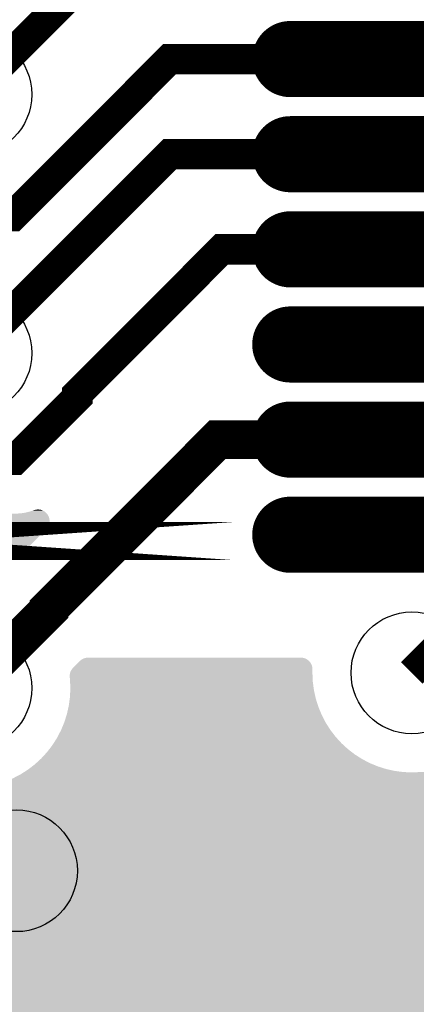
# Model space of a CAD drawing. Extents: x 0 to 130, y 0 to 74.
# Drawn here: x 111 to 114, y 21 to 27 of the extents above; entities that cross this region are included whole.
import ezdxf

# ---------------------------------------------------------------- set-up
doc = ezdxf.new("R2010")
doc.units = 0
doc.layers.get('0').update_dxf_attribs({"linetype": 'CONTINUOUS'})
for name, color, linetype in [('MASKTOP_GBR', 3, 'CONTINUOUS'), ('SCHELLTOP_GBR', 14, 'CONTINUOUS'), ('TOP_GBR', 9, 'CONTINUOUS')]:
    doc.layers.add(name, color=color, linetype=linetype)

# ---------------------------------------------------------------- blocks, each defined once
blk = doc.blocks.new('OBLONG_21')
at = {"const_width": 0.500124}
blk.add_lwpolyline([(0.999998, 0), (-0.999998, 0)], dxfattribs=at)
at = {"const_width": 0.250062}
for points in [[(-1.125028, 0, 1), (-0.874968, 0, 1)], [(0.874968, 0, 1), (1.125028, 0, 1)]]:
    blk.add_lwpolyline(points, format="xyb", close=True, dxfattribs=at)
blk = doc.blocks.new('ROUND_3')
blk.add_circle((0, 0), 0.4001)
blk = doc.blocks.new('OBLONG_126')
at = {"const_width": 0.400048}
blk.add_lwpolyline([(0.94996, 0), (-0.94996, 0)], dxfattribs=at)
at = {"const_width": 0.200024}
for points in [[(-1.049972, 0, 1), (-0.849948, 0, 1)], [(0.849948, 0, 1), (1.049972, 0, 1)]]:
    blk.add_lwpolyline(points, format="xyb", close=True, dxfattribs=at)

msp = doc.modelspace()

# ---------------------------------------------------------------- linework, layer by layer
at = {"layer": 'SCHELLTOP_GBR', "const_width": 0.249936}
msp.add_lwpolyline([(112.327004, 23.665968), (108.701968, 23.665968), (112.327004, 23.665968)], dxfattribs=at)
at = {"layer": 'TOP_GBR'}
for points, const_width in [([(110.599982, 26.599972), (111.457486, 27.457476), (113.699976, 27.457476)], 0.199898), ([(109.699984, 25.799974), (110.874962, 25.799974), (111.907472, 26.832484), (113.699976, 26.832484)], 0.199898), ([(110.599982, 24.9), (111.907472, 26.207466), (113.699976, 26.207466)], 0.199898), ([(109.699984, 24.199976), (110.889924, 24.199976), (111.300006, 24.61006), (111.300006, 24.632462), (112.249966, 25.5825), (113.699976, 25.5825)], 0.199898), ([(110.599982, 22.69998), (111.114078, 23.214076), (111.114078, 23.22355), (112.222966, 24.332464), (113.699976, 24.332464)], 0.254), ([(113.699976, 23.707472), (113.699976, 22.99998), (113.499976, 22.79998)], 0.199898)]:
    msp.add_lwpolyline(points, dxfattribs=dict(at, const_width=const_width))
for points in [[(111.015344, 23.868868), (111.021466, 23.870866), (111.067228, 23.868868), (111.060892, 23.870866)], [(111.021466, 23.870866), (111.027942, 23.8723), (111.060892, 23.870866), (111.054414, 23.8723)], [(111.027942, 23.8723), (111.027972, 23.872304), (111.054414, 23.8723), (111.054394, 23.872304)], [(111.027972, 23.872304), (111.03453, 23.873168), (111.054394, 23.872304), (111.047848, 23.873168)], [(111.03453, 23.873168), (111.034574, 23.87317), (111.047848, 23.873168), (111.047832, 23.87317)], [(111.034574, 23.87317), (111.041172, 23.87346), (111.047832, 23.87317), (111.041172, 23.87346)], [(110.21985, 23.803912), (110.225108, 23.8105), (111.117088, 23.803912), (111.11622, 23.8105)], [(110.225108, 23.8105), (110.22843, 23.81466), (111.11622, 23.8105), (111.115298, 23.81466)], [(110.22843, 23.81466), (110.230232, 23.816974), (111.115298, 23.81466), (111.114784, 23.816974)], [(110.230232, 23.816974), (110.23162, 23.818752), (111.114784, 23.816974), (111.114224, 23.818752)], [(110.23162, 23.818752), (110.235808, 23.82332), (111.114224, 23.818752), (111.112784, 23.82332)], [(110.235808, 23.82332), (110.236116, 23.823654), (111.112784, 23.82332), (111.112646, 23.823654)], [(110.236116, 23.823654), (110.241004, 23.82814), (111.112646, 23.823654), (111.110788, 23.82814)], [(110.241004, 23.82814), (110.24272, 23.829458), (111.110788, 23.82814), (111.110242, 23.829458)], [(110.24272, 23.829458), (110.246292, 23.832198), (111.110242, 23.829458), (111.108816, 23.832198)], [(110.246292, 23.832198), (110.251264, 23.835364), (111.108816, 23.832198), (111.107166, 23.835364)], [(110.251264, 23.835364), (110.251894, 23.835764), (111.107166, 23.835364), (111.106912, 23.835764)], [(110.251894, 23.835764), (110.25781, 23.838844), (111.106912, 23.835764), (111.104952, 23.838844)], [(110.25781, 23.838844), (110.262936, 23.840966), (111.104952, 23.838844), (111.1036, 23.840966)], [(110.262936, 23.840966), (110.263946, 23.841384), (111.1036, 23.840966), (111.10328, 23.841384)], [(110.263946, 23.841384), (110.27029, 23.843384), (111.10328, 23.841384), (111.101746, 23.843384)], [(110.27029, 23.843384), (110.276762, 23.844818), (111.101746, 23.843384), (111.100644, 23.844818)], [(110.276762, 23.844818), (110.283348, 23.845686), (111.100644, 23.844818), (111.099978, 23.845686)], [(110.283348, 23.845686), (110.29, 23.845978), (111.099978, 23.845686), (111.099754, 23.845978)], [(110.889924, 23.845978), (110.89563, 23.846254), (111.099754, 23.845978), (111.099542, 23.846254)], [(110.89563, 23.846254), (110.92437, 23.847644), (111.099542, 23.846254), (111.098266, 23.847644)], [(110.92437, 23.847644), (110.949006, 23.851142), (111.098266, 23.847644), (111.095054, 23.851142)], [(110.949006, 23.851142), (110.954938, 23.851984), (111.095054, 23.851142), (111.094138, 23.851984)], [(110.954938, 23.851984), (110.970632, 23.855628), (111.094138, 23.851984), (111.090166, 23.855628)], [(110.970632, 23.855628), (110.984992, 23.858962), (111.090166, 23.855628), (111.08582, 23.858962)], [(110.984992, 23.858962), (110.987216, 23.859688), (111.08582, 23.858962), (111.084872, 23.859688)], [(110.987216, 23.859688), (110.998142, 23.863254), (111.084872, 23.859688), (111.079276, 23.863254)], [(110.998142, 23.863254), (111.007586, 23.866336), (111.079276, 23.863254), (111.073344, 23.866336)], [(111.007586, 23.866336), (111.015344, 23.868868), (111.073344, 23.866336), (111.067228, 23.868868)], [(110.153488, 23.728746), (110.167402, 23.743358), (111.080412, 23.728746), (111.095024, 23.743358)], [(110.167402, 23.743358), (110.172064, 23.748254), (111.095024, 23.743358), (111.099514, 23.748254)], [(110.172064, 23.748254), (110.177102, 23.753544), (111.099514, 23.748254), (111.103574, 23.753544)], [(110.177102, 23.753544), (110.182418, 23.759128), (111.103574, 23.753544), (111.107134, 23.759128)], [(110.182418, 23.759128), (110.188036, 23.765028), (111.107134, 23.759128), (111.110204, 23.765028)], [(110.188036, 23.765028), (110.192824, 23.770054), (111.110204, 23.765028), (111.112286, 23.770054)], [(110.192824, 23.770054), (110.193722, 23.77118), (111.112286, 23.770054), (111.112754, 23.77118)], [(110.193722, 23.77118), (110.198774, 23.77751), (111.112754, 23.77118), (111.11475, 23.77751)], [(110.198774, 23.77751), (110.203958, 23.784004), (111.11475, 23.77751), (111.11619, 23.784004)], [(110.203958, 23.784004), (110.209202, 23.790572), (111.11619, 23.784004), (111.117058, 23.790572)], [(110.209202, 23.790572), (110.21454, 23.79726), (111.117058, 23.790572), (111.11738, 23.79726)], [(110.21454, 23.79726), (110.21985, 23.803912), (111.11738, 23.79726), (111.117088, 23.803912)], [(110.06476, 23.657148), (110.110702, 23.69102), (111.008814, 23.657148), (111.042686, 23.69102)], [(110.110702, 23.69102), (110.153488, 23.728746), (111.042686, 23.69102), (111.080412, 23.728746)], [(109.964964, 23.602052), (110.016034, 23.627408), (110.953718, 23.602052), (110.979074, 23.627408)], [(110.016034, 23.627408), (110.06476, 23.657148), (110.979074, 23.627408), (111.008814, 23.657148)], [(109.857134, 23.56513), (109.911828, 23.58123), (110.916796, 23.56513), (110.932896, 23.58123)], [(109.911828, 23.58123), (109.964964, 23.602052), (110.932896, 23.58123), (110.953718, 23.602052)], [(111.357258, 22.898848), (111.363682, 22.899696), (112.783372, 22.898848), (112.776948, 22.899696)], [(111.363682, 22.899696), (111.364072, 22.899714), (112.776948, 22.899696), (112.77681, 22.899714)], [(111.364072, 22.899714), (111.37037, 22.900004), (112.77681, 22.899714), (112.770158, 22.900004)], [(111.27197, 22.833158), (111.275856, 22.837044), (112.84571, 22.833158), (112.845198, 22.837044)], [(111.275856, 22.837044), (111.28233, 22.843518), (112.845198, 22.837044), (112.843762, 22.843518)], [(111.28233, 22.843518), (111.288676, 22.849864), (112.843762, 22.843518), (112.841762, 22.849864)], [(111.288676, 22.849864), (111.294814, 22.856002), (112.841762, 22.849864), (112.83922, 22.856002)], [(111.294814, 22.856002), (111.30072, 22.861908), (112.83922, 22.856002), (112.836144, 22.861908)], [(111.30072, 22.861908), (111.306322, 22.86751), (112.836144, 22.861908), (112.832578, 22.86751)], [(111.306322, 22.86751), (111.31161, 22.872798), (112.832578, 22.86751), (112.82852, 22.872798)], [(111.31161, 22.872798), (111.316466, 22.877652), (112.82852, 22.872798), (112.824064, 22.877652)], [(111.316466, 22.877652), (111.316502, 22.877686), (112.824064, 22.877652), (112.824032, 22.877686)], [(111.316502, 22.877686), (111.32135, 22.882134), (112.824032, 22.877686), (112.819186, 22.882134)], [(111.32135, 22.882134), (111.321398, 22.882172), (112.819186, 22.882134), (112.819144, 22.882172)], [(111.321398, 22.882172), (111.326636, 22.886194), (112.819144, 22.882172), (112.8139, 22.886194)], [(111.326636, 22.886194), (111.326694, 22.886232), (112.8139, 22.886194), (112.81385, 22.886232)], [(111.326694, 22.886232), (111.332234, 22.889762), (112.81385, 22.886232), (112.808312, 22.889762)], [(111.332234, 22.889762), (111.332302, 22.889798), (112.808312, 22.889762), (112.808254, 22.889798)], [(111.332302, 22.889798), (111.338138, 22.89284), (112.808254, 22.889798), (112.8024, 22.89284)], [(111.338138, 22.89284), (111.338234, 22.89288), (112.8024, 22.89284), (112.802322, 22.89288)], [(111.338234, 22.89288), (111.344268, 22.895382), (112.802322, 22.89288), (112.79628, 22.895382)], [(111.344268, 22.895382), (111.344362, 22.895412), (112.79628, 22.895382), (112.796206, 22.895412)], [(111.344362, 22.895412), (111.350624, 22.89739), (112.796206, 22.895412), (112.789934, 22.89739)], [(111.350624, 22.89739), (111.350714, 22.89741), (112.789934, 22.89739), (112.78987, 22.89741)], [(111.350714, 22.89741), (111.357092, 22.898826), (112.78987, 22.89741), (112.783472, 22.898826)], [(111.357092, 22.898826), (111.357258, 22.898848), (112.783472, 22.898826), (112.783372, 22.898848)], [(111.249662, 22.77763), (111.249664, 22.779278), (112.846952, 22.77763), (112.84688, 22.779278)], [(111.250094, 22.771032), (111.249662, 22.77763), (112.84724, 22.771032), (112.846952, 22.77763)], [(111.249664, 22.779278), (111.249952, 22.78593), (112.84688, 22.779278), (112.84659, 22.78593)], [(111.249952, 22.78593), (111.250818, 22.792494), (112.84659, 22.78593), (112.846304, 22.792494)], [(111.251492, 22.756978), (111.250094, 22.771032), (112.847854, 22.756978), (112.84724, 22.771032)], [(111.250818, 22.792494), (111.252258, 22.798994), (112.846304, 22.792494), (112.84602, 22.798994)], [(111.252258, 22.798994), (111.25257, 22.799986), (112.84602, 22.798994), (112.845976, 22.799986)], [(111.25257, 22.799986), (111.254256, 22.805332), (112.845976, 22.799986), (112.84607, 22.805332)], [(111.254256, 22.805332), (111.25679, 22.81145), (112.84607, 22.805332), (112.84618, 22.81145)], [(111.25679, 22.81145), (111.259874, 22.817384), (112.84618, 22.81145), (112.846286, 22.817384)], [(111.259874, 22.817384), (111.262362, 22.82129), (112.846286, 22.817384), (112.846358, 22.82129)], [(111.262362, 22.82129), (111.263434, 22.82297), (112.846358, 22.82129), (112.846358, 22.82297)], [(111.263434, 22.82297), (111.264072, 22.823804), (112.846358, 22.82297), (112.846358, 22.823804)], [(111.264072, 22.823804), (111.267494, 22.828266), (112.846358, 22.823804), (112.846164, 22.828266)], [(111.267494, 22.828266), (111.269496, 22.830456), (112.846164, 22.828266), (112.846066, 22.830456)], [(111.269496, 22.830456), (111.27197, 22.833158), (112.846066, 22.830456), (112.84571, 22.833158)], [(111.252104, 22.74297), (111.251492, 22.756978), (112.848464, 22.74297), (112.847854, 22.756978)], [(111.253982, 22.69998), (111.252104, 22.74297), (112.854126, 22.69998), (112.848464, 22.74297)], [(111.249854, 22.630724), (111.251464, 22.642944), (112.868256, 22.630724), (112.865548, 22.642944)], [(111.251464, 22.642944), (111.253382, 22.686432), (112.865548, 22.642944), (112.855908, 22.686432)], [(111.253382, 22.686432), (111.253982, 22.69998), (112.855908, 22.686432), (112.854126, 22.69998)], [(111.231674, 22.5307), (111.241784, 22.576312), (112.904306, 22.5307), (112.885412, 22.576312)], [(111.241784, 22.576312), (111.244018, 22.586382), (112.885412, 22.576312), (112.882238, 22.586382)], [(111.244018, 22.586382), (111.249854, 22.630724), (112.882238, 22.586382), (112.868256, 22.630724)], [(111.214516, 22.47628), (111.229444, 22.523628), (112.931878, 22.47628), (112.907234, 22.523628)], [(111.229444, 22.523628), (111.231674, 22.5307), (112.907234, 22.523628), (112.904306, 22.5307)], [(111.193226, 22.424886), (111.21315, 22.472986), (112.964236, 22.424886), (112.933592, 22.472986)], [(111.21315, 22.472986), (111.214516, 22.47628), (112.933592, 22.472986), (112.931878, 22.47628)], [(111.169794, 22.379606), (111.192684, 22.423574), (112.99898, 22.379606), (112.965244, 22.423574)], [(111.192684, 22.423574), (111.193226, 22.424886), (112.965244, 22.423574), (112.964236, 22.424886)], [(111.115864, 22.299016), (111.135688, 22.324848), (113.079568, 22.299016), (113.051382, 22.324848)], [(111.135688, 22.324848), (111.14378, 22.337554), (113.051382, 22.324848), (113.037518, 22.337554)], [(111.14378, 22.337554), (111.166336, 22.372962), (113.037518, 22.337554), (113.00507, 22.372962)], [(111.166336, 22.372962), (111.169794, 22.379606), (113.00507, 22.372962), (112.99898, 22.379606)], [(111.062406, 22.237522), (111.08692, 22.264272), (113.16684, 22.237522), (113.124844, 22.264272)], [(111.08692, 22.264272), (111.100944, 22.279572), (113.124844, 22.264272), (113.104908, 22.279572)], [(111.100944, 22.279572), (111.115864, 22.299016), (113.104908, 22.279572), (113.079568, 22.299016)], [(111.002704, 22.185442), (111.020354, 22.198984), (113.276284, 22.185442), (113.24359, 22.198984)], [(111.020354, 22.198984), (111.029396, 22.207272), (113.24359, 22.198984), (113.22358, 22.207272)], [(111.029396, 22.207272), (111.058152, 22.233624), (113.22358, 22.207272), (113.172958, 22.233624)], [(111.058152, 22.233624), (111.062406, 22.237522), (113.172958, 22.233624), (113.16684, 22.237522)], [(110.876324, 22.107234), (110.926964, 22.13359), (123.500008, 22.107234), (123.500008, 22.13359)], [(110.926964, 22.13359), (110.946452, 22.146006), (123.500008, 22.13359), (123.500008, 22.146006)], [(110.946452, 22.146006), (110.95036, 22.148496), (113.499968, 22.146006), (113.442942, 22.148496)], [(110.95036, 22.148496), (110.962048, 22.155942), (113.442942, 22.148496), (113.386382, 22.155942)], [(110.962048, 22.155942), (110.975074, 22.16424), (113.386382, 22.155942), (113.348948, 22.16424)], [(110.975074, 22.16424), (110.980344, 22.168284), (113.348948, 22.16424), (113.330702, 22.168284)], [(110.980344, 22.168284), (111.002704, 22.185442), (113.330702, 22.168284), (113.276284, 22.185442)], [(113.499968, 22.146006), (113.556984, 22.148494), (123.500008, 22.146006), (123.500008, 22.148494)], [(110.713526, 22.055912), (110.769232, 22.068258), (123.500008, 22.055912), (123.500008, 22.068258)], [(110.769232, 22.068258), (110.823642, 22.085414), (123.500008, 22.068258), (123.500008, 22.085414)], [(110.823642, 22.085414), (110.876324, 22.107234), (123.500008, 22.085414), (123.500008, 22.107234)], [(106.09999, 20.353986), (106.09999, 22.04598), (123.500008, 20.353986), (123.500008, 22.04598)], [(110.599974, 22.04598), (110.65699, 22.048468), (123.500008, 22.04598), (123.500008, 22.048468)], [(110.65699, 22.048468), (110.713526, 22.055912), (123.500008, 22.048468), (123.500008, 22.055912)]]:
    msp.add_solid(points, dxfattribs=at)

# ---------------------------------------------------------------- block references
at = {"layer": 'MASKTOP_GBR'}
for p in [(113.699976, 26.832484), (113.699976, 26.207466), (113.699976, 25.5825), (113.699976, 24.957482), (113.699976, 24.332464), (113.699976, 23.707472)]:
    msp.add_blockref('OBLONG_21', p, dxfattribs=at)
at = {"layer": 'TOP_GBR'}
for name, p in [('ROUND_3', (110.599982, 26.599972)), ('OBLONG_126', (113.699976, 26.832484)), ('OBLONG_126', (113.699976, 26.207466)), ('OBLONG_126', (113.699976, 25.5825)), ('ROUND_3', (110.599982, 24.9)), ('OBLONG_126', (113.699976, 24.957482)), ('OBLONG_126', (113.699976, 24.332464)), ('OBLONG_126', (113.699976, 23.707472)), ('ROUND_3', (113.499976, 22.79998)), ('ROUND_3', (110.599982, 22.69998)), ('ROUND_3', (110.899982, 21.499982))]:
    msp.add_blockref(name, p, dxfattribs=at)

doc.saveas('drawing.dxf')
